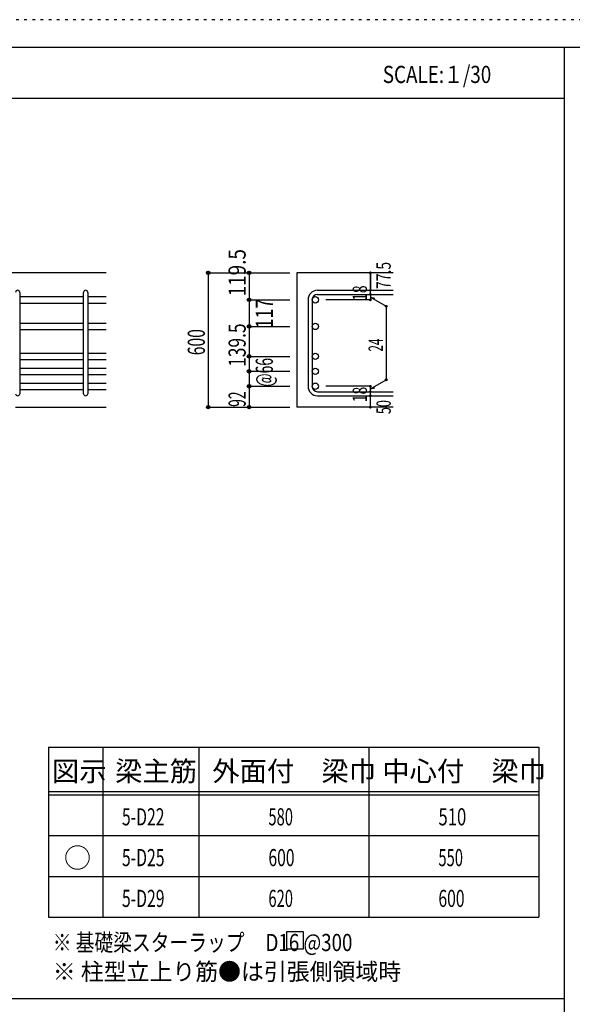
# Model space of a CAD drawing. Units: inches. Extents: x 141 to 12441, y 138 to 8778.
# Drawn here: x 7620 to 10058, y 4433 to 8778 of the extents above; entities that cross this region are included whole.
import ezdxf

# ---------------------------------------------------------------- set-up
doc = ezdxf.new("R2010")
doc.units = ezdxf.units.IN
doc.header["$LTSCALE"] = 30
doc.header["$MEASUREMENT"] = 0
for name, pattern in [('CENTER', [12, 5, -0.8, 0.4, -0.8, 5]), ('DIVIDE', [13.2, 5, -0.8, 0.4, -0.8, 0.4, -0.8, 5]), ('DOT', [1.6, 0.4, -0.8, 0.4]), ('HIDDEN', [8, 1, -2, 2, -2, 1])]:
    doc.linetypes.add(name, pattern=pattern)
for name, color, linetype in [('002', 7, 'Continuous'), ('006', 7, 'Continuous'), ('007', 7, 'Continuous'), ('014', 7, 'Continuous'), ('104', 7, 'Continuous'), ('111', 7, 'Continuous'), ('241', 7, 'Continuous'), ('250', 7, 'Continuous')]:
    doc.layers.add(name, color=color, linetype=linetype)
doc.styles.add('DRACAD', font='txt', dxfattribs={"width": 0.85, "bigfont": 'extfont2'})

msp = doc.modelspace()

# ---------------------------------------------------------------- linework, layer by layer
at = {"layer": '002', "color": 2, "linetype": 'Continuous'}
for p, q in [((8002.4, 7661), (6102.4, 7661)), ((9267.4, 7661), (8842.4, 7661)), ((8842.4, 7661), (8842.4, 7068.5)), ((7602.4, 7068.5), (8002.4, 7068.5)), ((9267.4, 7068.5), (8842.4, 7068.5))]:
    msp.add_line(p, q, dxfattribs=at)
at = {"layer": '006', "color": 7, "linetype": 'Continuous'}
for p, q in [((7620.4, 7555.8), (7902.4, 7555.8)), ((7620.4, 7527.8), (7902.4, 7527.8)), ((7920.4, 7555.8), (8002.4, 7555.8)), ((7920.4, 7527.8), (8002.4, 7527.8)), ((7620.4, 7438.5), (7902.4, 7438.5)), ((7920.4, 7438.5), (8002.4, 7438.5)), ((7620.4, 7410.5), (7902.4, 7410.5)), ((7920.4, 7410.5), (8002.4, 7410.5)), ((7620.4, 7306.5), (7902.4, 7306.5)), ((7920.4, 7306.5), (8002.4, 7306.5)), ((7620.4, 7278.5), (7902.4, 7278.5)), ((7920.4, 7278.5), (8002.4, 7278.5)), ((7620.4, 7240.5), (7902.4, 7240.5)), ((7620.4, 7212.5), (7902.4, 7212.5)), ((7920.4, 7240.5), (8002.4, 7240.5)), ((7920.4, 7212.5), (8002.4, 7212.5)), ((7620.4, 7174.5), (7902.4, 7174.5)), ((7920.4, 7174.5), (8002.4, 7174.5)), ((7620.4, 7146.5), (7902.4, 7146.5)), ((7920.4, 7146.5), (8002.4, 7146.5))]:
    msp.add_line(p, q, dxfattribs=at)
at = {"layer": '006', "color": 3, "linetype": 'Continuous'}
for centre in [(8924.4, 7541.8), (8924.4, 7424.5), (8924.4, 7292.5), (8924.4, 7226.5), (8924.4, 7160.5)]:
    msp.add_circle(centre, 14, dxfattribs=at)
at = {"layer": '007', "color": 7, "linetype": 'Continuous'}
for p, q in [((7620.4, 7574.8), (7620.4, 7127.5)), ((7902.4, 7127.5), (7902.4, 7574.8)), ((7920.4, 7574.8), (7920.4, 7127.5)), ((8934.4, 7583.8), (9267.4, 7583.8)), ((8934.4, 7565.8), (9267.4, 7565.8)), ((8892.4, 7541.8), (8892.4, 7160.5)), ((8910.4, 7541.8), (8910.4, 7160.5)), ((8934.4, 7136.5), (9267.4, 7136.5)), ((8934.4, 7118.5), (9267.4, 7118.5))]:
    msp.add_line(p, q, dxfattribs=at)
for centre, radius, start, end in [((7611.4, 7574.8), 9, 0, 180), ((7911.4, 7574.8), 9, 0, 180), ((8934.4, 7541.8), 42, 90, 180), ((8934.4, 7541.8), 24, 90, 180), ((7611.4, 7127.5), 9, 180, 0), ((7911.4, 7127.5), 9, 180, 0), ((8934.4, 7160.5), 42, 180, 270), ((8934.4, 7160.5), 24, 180, 270)]:
    msp.add_arc(centre, radius, start, end, dxfattribs=at)
at = {"layer": '014', "color": 4, "linetype": 'Continuous'}
for p, q in [((8452.4, 7661), (8632.4, 7661)), ((8452.4, 7661), (8632.4, 7661)), ((8452.4, 7661), (8452.4, 7068.5)), ((8632.4, 7661), (8812.4, 7661)), ((8632.4, 7661), (8812.4, 7661)), ((8632.4, 7661), (8632.4, 7541.8)), ((9167.4, 7583.8), (9167.4, 7661)), ((9167.4, 7661), (9167.4, 7583.8)), ((9167.4, 7565.8), (9167.4, 7583.8)), ((9167.4, 7565.8), (9167.4, 7541.8)), ((8632.4, 7541.8), (8812.4, 7541.8)), ((8632.4, 7541.8), (8812.4, 7541.8)), ((8632.4, 7541.8), (8632.4, 7424.5)), ((9167.4, 7541.8), (8971.3, 7541.8)), ((9167.4, 7553.8), (9237.5, 7513.4)), ((9167.4, 7553.8), (9186.8, 7548.7)), ((9237.5, 7513.4), (9237.5, 7189)), ((8632.4, 7424.5), (8812.4, 7424.5)), ((8632.4, 7424.5), (8812.4, 7424.5)), ((8632.4, 7424.5), (8632.4, 7292.5)), ((8632.4, 7292.5), (8812.4, 7292.5)), ((8632.4, 7292.5), (8812.4, 7292.5)), ((8632.4, 7292.5), (8632.4, 7160.5)), ((8632.4, 7226.5), (8812.4, 7226.5)), ((9167.4, 7148.5), (9237.5, 7189)), ((8632.4, 7160.5), (8812.4, 7160.5)), ((8632.4, 7160.5), (8632.4, 7068.5)), ((9167.4, 7160.5), (8971.3, 7160.5)), ((9167.4, 7136.5), (9167.4, 7160.5)), ((9167.4, 7148.5), (9186.8, 7153.7)), ((9167.4, 7118.5), (9167.4, 7136.5)), ((9167.4, 7068.5), (9167.4, 7118.5)), ((8452.4, 7068.5), (8632.4, 7068.5)), ((8632.4, 7068.5), (8812.4, 7068.5))]:
    msp.add_line(p, q, dxfattribs=at)
for centre, radius in [((8452.4, 7661), 8), ((8452.4, 7661), 7.2), ((8452.4, 7661), 6.4), ((8452.4, 7661), 5.6), ((8452.4, 7661), 4.8), ((8452.4, 7661), 4), ((8452.4, 7661), 3.2), ((8452.4, 7661), 2.4), ((8452.4, 7661), 1.6), ((8452.4, 7661), 0.8), ((8632.4, 7661), 8), ((8632.4, 7661), 7.2), ((8632.4, 7661), 6.4), ((8632.4, 7661), 5.6), ((8632.4, 7661), 4.8), ((8632.4, 7661), 4), ((8632.4, 7661), 3.2), ((8632.4, 7661), 2.4), ((8632.4, 7661), 1.6), ((8632.4, 7661), 0.8), ((9167.4, 7661), 4), ((9167.4, 7661), 3.6), ((9167.4, 7661), 3.2), ((9167.4, 7661), 2.8), ((9167.4, 7661), 2.4), ((9167.4, 7661), 2), ((9167.4, 7661), 1.6), ((9167.4, 7661), 1.2), ((9167.4, 7661), 0.8), ((9167.4, 7661), 0.4), ((9167.4, 7583.8), 4), ((9167.4, 7565.8), 4), ((9167.4, 7583.8), 3.6), ((9167.4, 7565.8), 3.6), ((9167.4, 7583.8), 3.2), ((9167.4, 7565.8), 3.2), ((9167.4, 7583.8), 2.8), ((9167.4, 7565.8), 2.8), ((9167.4, 7583.8), 2.4), ((9167.4, 7565.8), 2.4), ((9167.4, 7583.8), 2), ((9167.4, 7565.8), 2), ((9167.4, 7583.8), 1.6), ((9167.4, 7565.8), 1.6), ((9167.4, 7583.8), 1.2), ((9167.4, 7565.8), 1.2), ((9167.4, 7583.8), 0.8), ((9167.4, 7565.8), 0.8), ((9167.4, 7583.8), 0.4), ((9167.4, 7565.8), 0.4), ((8632.4, 7541.8), 8), ((8632.4, 7541.8), 7.2), ((8632.4, 7541.8), 6.4), ((8632.4, 7541.8), 5.6), ((8632.4, 7541.8), 4.8), ((8632.4, 7541.8), 4), ((8632.4, 7541.8), 3.2), ((8632.4, 7541.8), 2.4), ((8632.4, 7541.8), 1.6), ((8632.4, 7541.8), 0.8), ((9167.4, 7541.8), 4), ((9167.4, 7541.8), 3.6), ((9167.4, 7541.8), 3.2), ((9167.4, 7541.8), 2.8), ((9167.4, 7541.8), 2.4), ((9167.4, 7541.8), 2), ((9167.4, 7541.8), 1.6), ((9167.4, 7541.8), 1.2), ((9167.4, 7541.8), 0.8), ((9167.4, 7541.8), 0.4), ((9237.5, 7513.4), 4), ((9237.5, 7513.4), 3.6), ((9237.5, 7513.4), 3.2), ((9237.5, 7513.4), 2.8), ((9237.5, 7513.4), 2.4), ((9237.5, 7513.4), 2), ((9237.5, 7513.4), 1.6), ((9237.5, 7513.4), 1.2), ((9237.5, 7513.4), 0.8), ((9237.5, 7513.4), 0.4), ((8632.4, 7424.5), 8), ((8632.4, 7424.5), 7.2), ((8632.4, 7424.5), 6.4), ((8632.4, 7424.5), 5.6), ((8632.4, 7424.5), 4.8), ((8632.4, 7424.5), 4), ((8632.4, 7424.5), 3.2), ((8632.4, 7424.5), 2.4), ((8632.4, 7424.5), 1.6), ((8632.4, 7424.5), 0.8), ((8632.4, 7292.5), 8), ((8632.4, 7292.5), 7.2), ((8632.4, 7292.5), 6.4), ((8632.4, 7292.5), 5.6), ((8632.4, 7292.5), 4.8), ((8632.4, 7292.5), 4), ((8632.4, 7292.5), 3.2), ((8632.4, 7292.5), 2.4), ((8632.4, 7292.5), 1.6), ((8632.4, 7292.5), 0.8), ((8632.4, 7226.5), 8), ((8632.4, 7226.5), 7.2), ((8632.4, 7226.5), 6.4), ((8632.4, 7226.5), 5.6), ((8632.4, 7226.5), 4.8), ((8632.4, 7226.5), 4), ((8632.4, 7226.5), 3.2), ((8632.4, 7226.5), 2.4), ((8632.4, 7226.5), 1.6), ((8632.4, 7226.5), 0.8), ((9237.5, 7189), 4), ((9237.5, 7189), 3.6), ((9237.5, 7189), 3.2), ((9237.5, 7189), 2.8), ((9237.5, 7189), 2.4), ((9237.5, 7189), 2), ((9237.5, 7189), 1.6), ((9237.5, 7189), 1.2), ((9237.5, 7189), 0.8), ((9237.5, 7189), 0.4), ((8632.4, 7160.5), 8), ((8632.4, 7160.5), 7.2), ((8632.4, 7160.5), 6.4), ((8632.4, 7160.5), 5.6), ((8632.4, 7160.5), 4.8), ((8632.4, 7160.5), 4), ((8632.4, 7160.5), 3.2), ((8632.4, 7160.5), 2.4), ((8632.4, 7160.5), 1.6), ((8632.4, 7160.5), 0.8), ((9167.4, 7160.5), 4), ((9167.4, 7136.5), 4), ((9167.4, 7160.5), 3.6), ((9167.4, 7136.5), 3.6), ((9167.4, 7160.5), 3.2), ((9167.4, 7136.5), 3.2), ((9167.4, 7160.5), 2.8), ((9167.4, 7136.5), 2.8), ((9167.4, 7160.5), 2.4), ((9167.4, 7136.5), 2.4), ((9167.4, 7160.5), 2), ((9167.4, 7136.5), 2), ((9167.4, 7160.5), 1.6), ((9167.4, 7136.5), 1.6), ((9167.4, 7160.5), 1.2), ((9167.4, 7136.5), 1.2), ((9167.4, 7160.5), 0.8), ((9167.4, 7136.5), 0.8), ((9167.4, 7160.5), 0.4), ((9167.4, 7136.5), 0.4), ((9167.4, 7118.5), 4), ((9167.4, 7118.5), 3.6), ((9167.4, 7118.5), 3.2), ((9167.4, 7118.5), 2.8), ((9167.4, 7118.5), 2.4), ((9167.4, 7118.5), 2), ((9167.4, 7118.5), 1.6), ((9167.4, 7118.5), 1.2), ((9167.4, 7118.5), 0.8), ((9167.4, 7118.5), 0.4), ((8452.4, 7068.5), 7.2), ((8452.4, 7068.5), 6.4), ((8452.4, 7068.5), 5.6), ((8452.4, 7068.5), 4.8), ((8452.4, 7068.5), 4), ((8452.4, 7068.5), 3.2), ((8452.4, 7068.5), 2.4), ((8452.4, 7068.5), 1.6), ((8452.4, 7068.5), 0.8), ((8632.4, 7068.5), 7.2), ((8632.4, 7068.5), 6.4), ((8632.4, 7068.5), 5.6), ((8632.4, 7068.5), 4.8), ((8632.4, 7068.5), 4), ((8632.4, 7068.5), 3.2), ((8632.4, 7068.5), 2.4), ((8632.4, 7068.5), 1.6), ((8632.4, 7068.5), 0.8), ((9167.4, 7068.5), 4), ((9167.4, 7068.5), 3.6), ((9167.4, 7068.5), 3.2), ((9167.4, 7068.5), 2.8), ((9167.4, 7068.5), 2.4), ((9167.4, 7068.5), 2), ((9167.4, 7068.5), 1.6), ((9167.4, 7068.5), 1.2), ((9167.4, 7068.5), 0.8), ((9167.4, 7068.5), 0.4)]:
    msp.add_circle(centre, radius, dxfattribs=at)
at = {"layer": '014', "color": 7, "linetype": 'Continuous'}
for p in [(8452.4, 7661), (8452.4, 7661), (8452.4, 7661), (8452.4, 7661), (8452.4, 7661), (8452.4, 7661), (8452.4, 7661), (8452.4, 7661), (8452.4, 7661), (8452.4, 7661), (8452.4, 7661), (8452.4, 7661), (8452.4, 7661), (8452.4, 7661), (8452.4, 7661), (8452.4, 7661), (8452.4, 7661), (8452.4, 7661), (8452.4, 7661), (8452.4, 7661), (8452.4, 7661), (8452.4, 7661), (8452.4, 7661), (8452.4, 7661), (8452.4, 7661), (8452.4, 7661), (8452.4, 7661), (8452.4, 7661), (8632.4, 7661), (8632.4, 7661), (8632.4, 7661), (8632.4, 7661), (8632.4, 7661), (8632.4, 7661), (8632.4, 7661), (8632.4, 7661), (8632.4, 7661), (8632.4, 7661), (8632.4, 7661), (8632.4, 7661), (8632.4, 7661), (8632.4, 7661), (8632.4, 7661), (8632.4, 7661), (8632.4, 7661), (8632.4, 7661), (8632.4, 7661), (8632.4, 7661), (9167.4, 7661), (9167.4, 7661), (9167.4, 7661), (9167.4, 7583.8), (9167.4, 7583.8), (9167.4, 7583.8), (9167.4, 7565.8), (9167.4, 7565.8), (8632.4, 7541.8), (8632.4, 7541.8), (8632.4, 7541.8), (8632.4, 7541.8), (8632.4, 7541.8), (8632.4, 7541.8), (8632.4, 7541.8), (8632.4, 7541.8), (8632.4, 7541.8), (8632.4, 7541.8), (8632.4, 7541.8), (8632.4, 7541.8), (8632.4, 7541.8), (8632.4, 7541.8), (8632.4, 7541.8), (8632.4, 7541.8), (8632.4, 7541.8), (8632.4, 7541.8), (8632.4, 7541.8), (8632.4, 7541.8), (8632.4, 7541.8), (8632.4, 7541.8), (8632.4, 7541.8), (8632.4, 7541.8), (9167.4, 7541.8), (9167.4, 7541.8), (9167.4, 7541.8), (9167.4, 7541.8), (9237.5, 7513.4), (9237.5, 7513.4), (9237.5, 7513.4), (8632.4, 7424.5), (8632.4, 7424.5), (8632.4, 7424.5), (8632.4, 7424.5), (8632.4, 7424.5), (8632.4, 7424.5), (8632.4, 7424.5), (8632.4, 7424.5), (8632.4, 7424.5), (8632.4, 7424.5), (8632.4, 7424.5), (8632.4, 7424.5), (8632.4, 7424.5), (8632.4, 7424.5), (8632.4, 7424.5), (8632.4, 7424.5), (8632.4, 7424.5), (8632.4, 7424.5), (8632.4, 7424.5), (8632.4, 7424.5), (8632.4, 7424.5), (8632.4, 7424.5), (8632.4, 7424.5), (8632.4, 7424.5), (8632.4, 7292.5), (8632.4, 7292.5), (8632.4, 7292.5), (8632.4, 7292.5), (8632.4, 7292.5), (8632.4, 7292.5), (8632.4, 7292.5), (8632.4, 7292.5), (8632.4, 7292.5), (8632.4, 7292.5), (8632.4, 7292.5), (8632.4, 7292.5), (8632.4, 7292.5), (8632.4, 7292.5), (8632.4, 7292.5), (8632.4, 7292.5), (8632.4, 7292.5), (8632.4, 7292.5), (8632.4, 7292.5), (8632.4, 7292.5), (8632.4, 7292.5), (8632.4, 7292.5), (8632.4, 7292.5), (8632.4, 7292.5), (8632.4, 7226.5), (8632.4, 7226.5), (8632.4, 7226.5), (8632.4, 7226.5), (8632.4, 7226.5), (8632.4, 7226.5), (8632.4, 7226.5), (8632.4, 7226.5), (8632.4, 7226.5), (8632.4, 7226.5), (8632.4, 7226.5), (8632.4, 7226.5), (8632.4, 7226.5), (8632.4, 7226.5), (8632.4, 7226.5), (8632.4, 7226.5), (8632.4, 7226.5), (8632.4, 7226.5), (9237.5, 7189), (9237.5, 7189), (9237.5, 7189), (8632.4, 7160.5), (8632.4, 7160.5), (8632.4, 7160.5), (8632.4, 7160.5), (8632.4, 7160.5), (8632.4, 7160.5), (8632.4, 7160.5), (8632.4, 7160.5), (8632.4, 7160.5), (8632.4, 7160.5), (8632.4, 7160.5), (8632.4, 7160.5), (8632.4, 7160.5), (8632.4, 7160.5), (8632.4, 7160.5), (8632.4, 7160.5), (8632.4, 7160.5), (8632.4, 7160.5), (9167.4, 7160.5), (9167.4, 7160.5), (9167.4, 7160.5), (9167.4, 7160.5), (9167.4, 7160.5), (9167.4, 7160.5), (9167.4, 7160.5), (9167.4, 7136.5), (9167.4, 7136.5), (9167.4, 7118.5), (9167.4, 7118.5), (8452.4, 7068.5), (8452.4, 7068.5), (8452.4, 7068.5), (8452.4, 7068.5), (8452.4, 7068.5), (8452.4, 7068.5), (8452.4, 7068.5), (8452.4, 7068.5), (8452.4, 7068.5), (8452.4, 7068.5), (8452.4, 7068.5), (8452.4, 7068.5), (8452.4, 7068.5), (8452.4, 7068.5), (8452.4, 7068.5), (8452.4, 7068.5), (8452.4, 7068.5), (8452.4, 7068.5), (8452.4, 7068.5), (8452.4, 7068.5), (8452.4, 7068.5), (8452.4, 7068.5), (8452.4, 7068.5), (8452.4, 7068.5), (8452.4, 7068.5), (8452.4, 7068.5), (8632.4, 7068.5), (8632.4, 7068.5), (8632.4, 7068.5), (8632.4, 7068.5), (8632.4, 7068.5), (8632.4, 7068.5), (8632.4, 7068.5), (8632.4, 7068.5), (8632.4, 7068.5), (8632.4, 7068.5), (8632.4, 7068.5), (8632.4, 7068.5), (8632.4, 7068.5), (8632.4, 7068.5), (8632.4, 7068.5), (8632.4, 7068.5), (8632.4, 7068.5), (9167.4, 7068.5), (9167.4, 7068.5)]:
    msp.add_point(p, dxfattribs=at)
at = {"layer": '104', "color": 7, "linetype": 'Continuous'}
for p, q in [((8872.3, 4753), (8797.3, 4753)), ((8797.3, 4753), (8797.3, 4678)), ((8872.3, 4678), (8872.3, 4753)), ((8797.3, 4678), (8872.3, 4678))]:
    msp.add_line(p, q, dxfattribs=at)
at = {"layer": '111', "color": 3, "linetype": 'Continuous'}
for p, q in [((7747.7, 5567.8), (7747.7, 4817.8)), ((7747.7, 5567.8), (9910.2, 5567.8)), ((7747.7, 5567.8), (7747.7, 4817.8)), ((9910.2, 5567.8), (9910.2, 4817.8)), ((7747.7, 4817.8), (9910.2, 4817.8))]:
    msp.add_line(p, q, dxfattribs=at)
at = {"layer": '111', "color": 7, "linetype": 'Continuous'}
for p, q in [((7987.7, 5567.8), (7987.7, 4817.8)), ((8410.2, 5567.8), (8410.2, 4817.8)), ((9160.2, 5567.8), (9160.2, 4817.8)), ((7747.7, 5372.8), (9910.2, 5372.8)), ((7747.7, 5357.8), (9910.2, 5357.8)), ((7747.7, 5177.8), (9910.2, 5177.8)), ((7747.7, 4997.8), (9910.2, 4997.8))]:
    msp.add_line(p, q, dxfattribs=at)
at = {"layer": '241', "color": 6, "linetype": 'Continuous'}
for p, q in [((327.1, 8656.1), (12254.1, 8656.1)), ((10023.6, 259.8), (10023.6, 8656.1))]:
    msp.add_line(p, q, dxfattribs=at)
at = {"layer": '241', "color": 2, "linetype": 'Continuous'}
for p, q in [((327.1, 8431.1), (10023.6, 8431.1)), ((10023.6, 4458), (327.1, 4458))]:
    msp.add_line(p, q, dxfattribs=at)
at = {"layer": '250', "color": 172, "linetype": 'DOT'}
msp.add_line((12440.6, 8778), (140.6, 8778), dxfattribs=at)

# ---------------------------------------------------------------- texts
at = {"layer": '014', "color": 4, "linetype": 'Continuous', "style": 'DRACAD', "width": 0.81129}
msp.add_text('119.5', height=75.63, rotation=90, dxfattribs=at).set_placement((8617.4, 7556.8))
at = {"layer": '014', "color": 4, "linetype": 'DIVIDE', "style": 'DRACAD'}
for s, height, width, p in [('77.5', 63.03, 0.714071, (9257.4, 7589.8)), ('@66', 75.63, 0.595, (8737.4, 7159))]:
    msp.add_text(s, height=height, rotation=90, dxfattribs=dict(at, width=width)).set_placement(p)
at = {"layer": '014', "color": 4, "linetype": 'DOT', "style": 'DRACAD'}
for s, height, width, p in [('18', 63.03, 0.713857, (9152.4, 7537.3)), ('117', 75.63, 0.764781, (8737.4, 7415.7)), ('139.5', 75.63, 0.74375, (8617.4, 7246)), ('600', 75.63, 0.671053, (8437.4, 7297.3)), ('24', 63.03, 0.595, (9222.5, 7313.7)), ('92', 75.63, 0.595, (8617.4, 7069.5)), ('18', 63.03, 0.713857, (9152.4, 7090)), ('50', 63.03, 0.650273, (9257.4, 7037.5))]:
    msp.add_text(s, height=height, rotation=90, dxfattribs=dict(at, width=width)).set_placement(p)
at = {"layer": '104', "color": 2, "linetype": 'CENTER', "style": 'DRACAD', "width": 0.805802}
msp.add_text('SCALE:１/30', height=75.63, dxfattribs=at).set_placement((9222.3, 8498.6))
at = {"layer": '104', "color": 2, "linetype": 'CENTER', "style": 'DRACAD'}
for s, height, p in [('梁主筋', 88.24, (8041.5, 5417.8)), ('外面付\u3000梁巾', 88.24, (8470.2, 5417.8)), ('中心付\u3000梁巾', 88.24, (9220.2, 5417.8)), ('図示', 88.24, (7762.7, 5417.8)), ('○', 88.2, (7815.2, 5035.3))]:
    msp.add_text(s, height=height, dxfattribs=at).set_placement(p)
at = {"layer": '104', "color": 7, "linetype": 'Continuous', "style": 'DRACAD'}
for s, width, p in [('5-D22', 0.674333, (8071.5, 5222.8)), ('5-D25', 0.674333, (8071.5, 5042.8)), ('5-D29', 0.674333, (8071.5, 4862.8)), ('※ 基礎梁スターラップ     D16 @300', 0.801919, (7766.3, 4668.2))]:
    msp.add_text(s, height=75.63, dxfattribs=dict(at, width=width)).set_placement(p)
at = {"layer": '104', "color": 7, "linetype": 'CENTER', "style": 'DRACAD'}
for s, width, p in [('580', 0.630742, (8717.7, 5222.8)), ('600', 0.671053, (8717.7, 5042.8)), ('620', 0.630742, (8717.7, 4862.8))]:
    msp.add_text(s, height=75.63, dxfattribs=dict(at, width=width)).set_placement(p)
at = {"layer": '104', "color": 7, "linetype": 'DIVIDE', "style": 'DRACAD'}
for s, width, p in [('510', 0.714858, (9467.7, 5222.8)), ('550', 0.630742, (9467.7, 5042.8))]:
    msp.add_text(s, height=75.63, dxfattribs=dict(at, width=width)).set_placement(p)
at = {"layer": '104', "color": 7, "linetype": 'DOT', "style": 'DRACAD', "width": 0.671053}
msp.add_text('600', height=75.63, dxfattribs=at).set_placement((9467.7, 4862.8))
at = {"layer": '104', "color": 7, "linetype": 'HIDDEN', "style": 'DRACAD', "width": 0.978515}
msp.add_text('※ 柱型立上り筋●は引張側領域時', height=75.63, dxfattribs=at).set_placement((7766.3, 4539.7))

doc.saveas('drawing.dxf')
